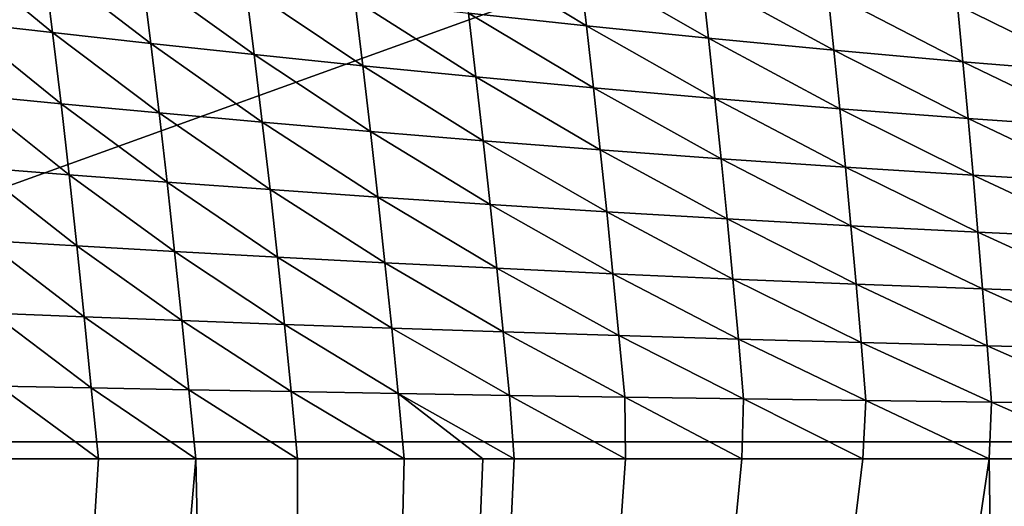
# Model space of a CAD drawing. Units: millimetres. Extents: x -474 to 24, y -219 to 24.
# Drawn here: x -14 to -7, y -38 to -35 of the extents above; entities that cross this region are included whole.
import ezdxf

# ---------------------------------------------------------------- set-up
doc = ezdxf.new("R2010")
doc.units = ezdxf.units.MM
doc.header["$LTSCALE"] = 26.69985
for name, color, linetype in [('432', 7, 'CONTINUOUS'), ('436', 7, 'CONTINUOUS'), ('471', 7, 'CONTINUOUS')]:
    doc.layers.add(name, color=color, linetype=linetype)

msp = doc.modelspace()

# ---------------------------------------------------------------- linework, layer by layer
at = {"layer": '432', "color": 253, "linetype": 'Continuous', "true_color": 0xababab}
for points in [[(-20.406, -23.5978, 72.3242), (-19.381, -37.9471, 74.8544), (20.406, -23.5978, 72.3242), (-20.406, -23.5978, 72.3242)], [(20.406, -23.5978, 72.3242), (-19.381, -37.9471, 74.8544), (19.381, -37.9471, 74.8544), (20.406, -23.5978, 72.3242)], [(-19.381, -37.9471, 74.8544), (-18.6915, -49.966, 76.9736), (19.381, -37.9471, 74.8544), (-19.381, -37.9471, 74.8544)], [(19.381, -37.9471, 74.8544), (-18.6915, -49.966, 76.9736), (18.6915, -49.966, 76.9736), (19.381, -37.9471, 74.8544)]]:
    msp.add_3dface(points, dxfattribs=at)
at = {"layer": '436', "color": 253, "linetype": 'Continuous', "true_color": 0xababab}
for points in [[(-14.7526, -35.0086, 67.8025), (-14.8154, -34.4994, 67.6731), (-14.105, -35.0829, 67.6843), (-14.7526, -35.0086, 67.8025)], [(-14.105, -35.0829, 67.6843), (-14.8154, -34.4994, 67.6731), (-14.1672, -34.5857, 67.5577), (-14.105, -35.0829, 67.6843)], [(-11.1928, -34.9464, 67.1509), (-11.2475, -34.5005, 67.0313), (-10.3665, -35.0356, 67.064), (-11.1928, -34.9464, 67.1509)], [(-10.3665, -35.0356, 67.064), (-11.2475, -34.5005, 67.0313), (-10.4175, -34.6025, 66.9458), (-10.3665, -35.0356, 67.064)], [(-14.105, -35.0829, 67.6843), (-14.1672, -34.5857, 67.5577), (-13.4176, -35.1593, 67.5717), (-14.105, -35.0829, 67.6843)], [(-13.4176, -35.1593, 67.5717), (-14.1672, -34.5857, 67.5577), (-13.4783, -34.6746, 67.4475), (-13.4176, -35.1593, 67.5717)], [(-10.3665, -35.0356, 67.064), (-10.4175, -34.6025, 66.9458), (-9.5122, -35.1227, 66.9832), (-10.3665, -35.0356, 67.064)], [(-9.5122, -35.1227, 66.9832), (-10.4175, -34.6025, 66.9458), (-9.5591, -34.7023, 66.8661), (-9.5122, -35.1227, 66.9832)], [(-13.4176, -35.1593, 67.5717), (-13.4783, -34.6746, 67.4475), (-12.6926, -35.237, 67.4649), (-13.4176, -35.1593, 67.5717)], [(-12.6926, -35.237, 67.4649), (-13.4783, -34.6746, 67.4475), (-12.7513, -34.7649, 67.3429), (-12.6926, -35.237, 67.4649)], [(-9.5122, -35.1227, 66.9832), (-9.5591, -34.7023, 66.8661), (-8.6326, -35.2067, 66.9086), (-9.5122, -35.1227, 66.9832)], [(-8.6326, -35.2067, 66.9086), (-9.5591, -34.7023, 66.8661), (-8.6752, -34.7986, 66.7923), (-8.6326, -35.2067, 66.9086)], [(-12.6926, -35.237, 67.4649), (-12.7513, -34.7649, 67.3429), (-11.9326, -35.315, 67.364), (-12.6926, -35.237, 67.4649)], [(-11.9326, -35.315, 67.364), (-12.7513, -34.7649, 67.3429), (-11.9886, -34.8558, 67.2439), (-11.9326, -35.315, 67.364)], [(-8.6326, -35.2067, 66.9086), (-8.6752, -34.7986, 66.7923), (-7.7301, -35.2867, 66.8404), (-8.6326, -35.2067, 66.9086)], [(-7.7301, -35.2867, 66.8404), (-8.6752, -34.7986, 66.7923), (-7.768, -34.8903, 66.7246), (-7.7301, -35.2867, 66.8404)], [(-11.9326, -35.315, 67.364), (-11.9886, -34.8558, 67.2439), (-11.14, -35.3926, 67.2694), (-11.9326, -35.315, 67.364)], [(-11.14, -35.3926, 67.2694), (-11.9886, -34.8558, 67.2439), (-11.1928, -34.9464, 67.1509), (-11.14, -35.3926, 67.2694)], [(-7.7301, -35.2867, 66.8404), (-7.768, -34.8903, 66.7246), (-6.807, -35.3616, 66.7787), (-7.7301, -35.2867, 66.8404)], [(-6.807, -35.3616, 66.7787), (-7.768, -34.8903, 66.7246), (-6.8402, -34.9765, 66.6631), (-6.807, -35.3616, 66.7787)], [(-11.14, -35.3926, 67.2694), (-11.1928, -34.9464, 67.1509), (-10.3172, -35.4691, 67.1811), (-11.14, -35.3926, 67.2694)], [(-10.3172, -35.4691, 67.1811), (-11.1928, -34.9464, 67.1509), (-10.3665, -35.0356, 67.064), (-10.3172, -35.4691, 67.1811)], [(-14.6925, -35.5182, 67.9305), (-14.7526, -35.0086, 67.8025), (-14.0455, -35.5804, 67.8097), (-14.6925, -35.5182, 67.9305)], [(-14.0455, -35.5804, 67.8097), (-14.7526, -35.0086, 67.8025), (-14.105, -35.0829, 67.6843), (-14.0455, -35.5804, 67.8097)], [(-14.0455, -35.5804, 67.8097), (-14.105, -35.0829, 67.6843), (-13.3593, -35.6443, 67.6948), (-14.0455, -35.5804, 67.8097)], [(-13.3593, -35.6443, 67.6948), (-14.105, -35.0829, 67.6843), (-13.4176, -35.1593, 67.5717), (-13.3593, -35.6443, 67.6948)], [(-10.3172, -35.4691, 67.1811), (-10.3665, -35.0356, 67.064), (-9.467, -35.5437, 67.0992), (-10.3172, -35.4691, 67.1811)], [(-9.467, -35.5437, 67.0992), (-10.3665, -35.0356, 67.064), (-9.5122, -35.1227, 66.9832), (-9.467, -35.5437, 67.0992)], [(-13.3593, -35.6443, 67.6948), (-13.4176, -35.1593, 67.5717), (-12.6363, -35.7092, 67.5859), (-13.3593, -35.6443, 67.6948)], [(-12.6363, -35.7092, 67.5859), (-13.4176, -35.1593, 67.5717), (-12.6926, -35.237, 67.4649), (-12.6363, -35.7092, 67.5859)], [(-9.467, -35.5437, 67.0992), (-9.5122, -35.1227, 66.9832), (-8.5916, -35.6155, 67.0238), (-9.467, -35.5437, 67.0992)], [(-8.5916, -35.6155, 67.0238), (-9.5122, -35.1227, 66.9832), (-8.6326, -35.2067, 66.9086), (-8.5916, -35.6155, 67.0238)], [(-8.5916, -35.6155, 67.0238), (-8.6326, -35.2067, 66.9086), (-7.6934, -35.6837, 66.9551), (-8.5916, -35.6155, 67.0238)], [(-7.6934, -35.6837, 66.9551), (-8.6326, -35.2067, 66.9086), (-7.7301, -35.2867, 66.8404), (-7.6934, -35.6837, 66.9551)], [(-12.6363, -35.7092, 67.5859), (-12.6926, -35.237, 67.4649), (-11.8787, -35.7744, 67.4832), (-12.6363, -35.7092, 67.5859)], [(-11.8787, -35.7744, 67.4832), (-12.6926, -35.237, 67.4649), (-11.9326, -35.315, 67.364), (-11.8787, -35.7744, 67.4832)], [(-7.6934, -35.6837, 66.9551), (-7.7301, -35.2867, 66.8404), (-6.775, -35.7475, 66.8932), (-7.6934, -35.6837, 66.9551)], [(-6.775, -35.7475, 66.8932), (-7.7301, -35.2867, 66.8404), (-6.807, -35.3616, 66.7787), (-6.775, -35.7475, 66.8932)], [(-11.8787, -35.7744, 67.4832), (-11.9326, -35.315, 67.364), (-11.0891, -35.8392, 67.387), (-11.8787, -35.7744, 67.4832)], [(-11.0891, -35.8392, 67.387), (-11.9326, -35.315, 67.364), (-11.14, -35.3926, 67.2694), (-11.0891, -35.8392, 67.387)], [(-11.0891, -35.8392, 67.387), (-11.14, -35.3926, 67.2694), (-10.2699, -35.9029, 67.2973), (-11.0891, -35.8392, 67.387)], [(-10.2699, -35.9029, 67.2973), (-11.14, -35.3926, 67.2694), (-10.3172, -35.4691, 67.1811), (-10.2699, -35.9029, 67.2973)], [(-10.2699, -35.9029, 67.2973), (-10.3172, -35.4691, 67.1811), (-9.4234, -35.965, 67.2143), (-10.2699, -35.9029, 67.2973)], [(-9.4234, -35.965, 67.2143), (-10.3172, -35.4691, 67.1811), (-9.467, -35.5437, 67.0992), (-9.4234, -35.965, 67.2143)], [(-14.6352, -36.0279, 68.0574), (-14.6925, -35.5182, 67.9305), (-13.9886, -36.078, 67.9341), (-14.6352, -36.0279, 68.0574)], [(-13.9886, -36.078, 67.9341), (-14.6925, -35.5182, 67.9305), (-14.0455, -35.5804, 67.8097), (-13.9886, -36.078, 67.9341)], [(-13.9886, -36.078, 67.9341), (-14.0455, -35.5804, 67.8097), (-13.3035, -36.1294, 67.817), (-13.9886, -36.078, 67.9341)], [(-13.3035, -36.1294, 67.817), (-14.0455, -35.5804, 67.8097), (-13.3593, -35.6443, 67.6948), (-13.3035, -36.1294, 67.817)], [(-9.4234, -35.965, 67.2143), (-9.467, -35.5437, 67.0992), (-8.552, -36.0247, 67.1381), (-9.4234, -35.965, 67.2143)], [(-8.552, -36.0247, 67.1381), (-9.467, -35.5437, 67.0992), (-8.5916, -35.6155, 67.0238), (-8.552, -36.0247, 67.1381)], [(-13.3035, -36.1294, 67.817), (-13.3593, -35.6443, 67.6948), (-12.5823, -36.1815, 67.7061), (-13.3035, -36.1294, 67.817)], [(-12.5823, -36.1815, 67.7061), (-13.3593, -35.6443, 67.6948), (-12.6363, -35.7092, 67.5859), (-12.5823, -36.1815, 67.7061)], [(-8.552, -36.0247, 67.1381), (-8.5916, -35.6155, 67.0238), (-7.6581, -36.0813, 67.0688), (-8.552, -36.0247, 67.1381)], [(-7.6581, -36.0813, 67.0688), (-8.5916, -35.6155, 67.0238), (-7.6934, -35.6837, 66.9551), (-7.6581, -36.0813, 67.0688)], [(-12.5823, -36.1815, 67.7061), (-12.6363, -35.7092, 67.5859), (-11.8271, -36.2338, 67.6017), (-12.5823, -36.1815, 67.7061)], [(-11.8271, -36.2338, 67.6017), (-12.6363, -35.7092, 67.5859), (-11.8787, -35.7744, 67.4832), (-11.8271, -36.2338, 67.6017)], [(-7.6581, -36.0813, 67.0688), (-7.6934, -35.6837, 66.9551), (-6.7441, -36.1342, 67.0066), (-7.6581, -36.0813, 67.0688)], [(-6.7441, -36.1342, 67.0066), (-7.6934, -35.6837, 66.9551), (-6.775, -35.7475, 66.8932), (-6.7441, -36.1342, 67.0066)], [(-11.8271, -36.2338, 67.6017), (-11.8787, -35.7744, 67.4832), (-11.0403, -36.2857, 67.5039), (-11.8271, -36.2338, 67.6017)], [(-11.0403, -36.2857, 67.5039), (-11.8787, -35.7744, 67.4832), (-11.0891, -35.8392, 67.387), (-11.0403, -36.2857, 67.5039)], [(-11.0403, -36.2857, 67.5039), (-11.0891, -35.8392, 67.387), (-10.2243, -36.3368, 67.4129), (-11.0403, -36.2857, 67.5039)], [(-10.2243, -36.3368, 67.4129), (-11.0891, -35.8392, 67.387), (-10.2699, -35.9029, 67.2973), (-10.2243, -36.3368, 67.4129)], [(-10.2243, -36.3368, 67.4129), (-10.2699, -35.9029, 67.2973), (-9.3814, -36.3864, 67.3287), (-10.2243, -36.3368, 67.4129)], [(-9.3814, -36.3864, 67.3287), (-10.2699, -35.9029, 67.2973), (-9.4234, -35.965, 67.2143), (-9.3814, -36.3864, 67.3287)], [(-9.3814, -36.3864, 67.3287), (-9.4234, -35.965, 67.2143), (-8.5139, -36.4341, 67.2517), (-9.3814, -36.3864, 67.3287)], [(-8.5139, -36.4341, 67.2517), (-9.4234, -35.965, 67.2143), (-8.552, -36.0247, 67.1381), (-8.5139, -36.4341, 67.2517)], [(-14.5807, -36.5376, 68.1833), (-14.6352, -36.0279, 68.0574), (-13.9344, -36.5754, 68.0577), (-14.5807, -36.5376, 68.1833)], [(-13.9344, -36.5754, 68.0577), (-14.6352, -36.0279, 68.0574), (-13.9886, -36.078, 67.9341), (-13.9344, -36.5754, 68.0577)], [(-8.5139, -36.4341, 67.2517), (-8.552, -36.0247, 67.1381), (-7.6242, -36.4792, 67.1818), (-8.5139, -36.4341, 67.2517)], [(-7.6242, -36.4792, 67.1818), (-8.552, -36.0247, 67.1381), (-7.6581, -36.0813, 67.0688), (-7.6242, -36.4792, 67.1818)], [(-13.9344, -36.5754, 68.0577), (-13.9886, -36.078, 67.9341), (-13.2502, -36.6142, 67.9385), (-13.9344, -36.5754, 68.0577)], [(-13.2502, -36.6142, 67.9385), (-13.9886, -36.078, 67.9341), (-13.3035, -36.1294, 67.817), (-13.2502, -36.6142, 67.9385)], [(-13.2502, -36.6142, 67.9385), (-13.3035, -36.1294, 67.817), (-12.5305, -36.6534, 67.8257), (-13.2502, -36.6142, 67.9385)], [(-12.5305, -36.6534, 67.8257), (-13.3035, -36.1294, 67.817), (-12.5823, -36.1815, 67.7061), (-12.5305, -36.6534, 67.8257)], [(-7.6242, -36.4792, 67.1818), (-7.6581, -36.0813, 67.0688), (-6.7144, -36.5213, 67.1192), (-7.6242, -36.4792, 67.1818)], [(-6.7144, -36.5213, 67.1192), (-7.6581, -36.0813, 67.0688), (-6.7441, -36.1342, 67.0066), (-6.7144, -36.5213, 67.1192)], [(-12.5305, -36.6534, 67.8257), (-12.5823, -36.1815, 67.7061), (-11.7775, -36.6928, 67.7195), (-12.5305, -36.6534, 67.8257)], [(-11.7775, -36.6928, 67.7195), (-12.5823, -36.1815, 67.7061), (-11.8271, -36.2338, 67.6017), (-11.7775, -36.6928, 67.7195)], [(-11.7775, -36.6928, 67.7195), (-11.8271, -36.2338, 67.6017), (-10.9934, -36.7319, 67.6202), (-11.7775, -36.6928, 67.7195)], [(-10.9934, -36.7319, 67.6202), (-11.8271, -36.2338, 67.6017), (-11.0403, -36.2857, 67.5039), (-10.9934, -36.7319, 67.6202)], [(-10.9934, -36.7319, 67.6202), (-11.0403, -36.2857, 67.5039), (-10.1805, -36.7702, 67.5278), (-10.9934, -36.7319, 67.6202)], [(-10.1805, -36.7702, 67.5278), (-11.0403, -36.2857, 67.5039), (-10.2243, -36.3368, 67.4129), (-10.1805, -36.7702, 67.5278)], [(-10.1805, -36.7702, 67.5278), (-10.2243, -36.3368, 67.4129), (-9.3411, -36.8075, 67.4426), (-10.1805, -36.7702, 67.5278)], [(-9.3411, -36.8075, 67.4426), (-10.2243, -36.3368, 67.4129), (-9.3814, -36.3864, 67.3287), (-9.3411, -36.8075, 67.4426)], [(-9.3411, -36.8075, 67.4426), (-9.3814, -36.3864, 67.3287), (-8.4773, -36.8432, 67.3646), (-9.3411, -36.8075, 67.4426)], [(-8.4773, -36.8432, 67.3646), (-9.3814, -36.3864, 67.3287), (-8.5139, -36.4341, 67.2517), (-8.4773, -36.8432, 67.3646)], [(-8.4773, -36.8432, 67.3646), (-8.5139, -36.4341, 67.2517), (-7.5915, -36.8769, 67.294), (-8.4773, -36.8432, 67.3646)], [(-7.5915, -36.8769, 67.294), (-8.5139, -36.4341, 67.2517), (-7.6242, -36.4792, 67.1818), (-7.5915, -36.8769, 67.294)], [(-14.529, -37.047, 68.3084), (-14.5807, -36.5376, 68.1833), (-13.8828, -37.0724, 68.1807), (-14.529, -37.047, 68.3084)], [(-13.8828, -37.0724, 68.1807), (-14.5807, -36.5376, 68.1833), (-13.9344, -36.5754, 68.0577), (-13.8828, -37.0724, 68.1807)], [(-7.5915, -36.8769, 67.294), (-7.6242, -36.4792, 67.1818), (-6.6858, -36.9084, 67.2309), (-7.5915, -36.8769, 67.294)], [(-6.6858, -36.9084, 67.2309), (-7.6242, -36.4792, 67.1818), (-6.7144, -36.5213, 67.1192), (-6.6858, -36.9084, 67.2309)], [(-13.8828, -37.0724, 68.1807), (-13.9344, -36.5754, 68.0577), (-13.1994, -37.0984, 68.0594), (-13.8828, -37.0724, 68.1807)], [(-13.1994, -37.0984, 68.0594), (-13.9344, -36.5754, 68.0577), (-13.2502, -36.6142, 67.9385), (-13.1994, -37.0984, 68.0594)], [(-13.1994, -37.0984, 68.0594), (-13.2502, -36.6142, 67.9385), (-12.4811, -37.1247, 67.9448), (-13.1994, -37.0984, 68.0594)], [(-12.4811, -37.1247, 67.9448), (-13.2502, -36.6142, 67.9385), (-12.5305, -36.6534, 67.8257), (-12.4811, -37.1247, 67.9448)], [(-12.4811, -37.1247, 67.9448), (-12.5305, -36.6534, 67.8257), (-11.7301, -37.151, 67.8369), (-12.4811, -37.1247, 67.9448)], [(-11.7301, -37.151, 67.8369), (-12.5305, -36.6534, 67.8257), (-11.7775, -36.6928, 67.7195), (-11.7301, -37.151, 67.8369)], [(-11.7301, -37.151, 67.8369), (-11.7775, -36.6928, 67.7195), (-10.9485, -37.1771, 67.7361), (-11.7301, -37.151, 67.8369)], [(-10.9485, -37.1771, 67.7361), (-11.7775, -36.6928, 67.7195), (-10.9934, -36.7319, 67.6202), (-10.9485, -37.1771, 67.7361)], [(-10.9485, -37.1771, 67.7361), (-10.9934, -36.7319, 67.6202), (-10.1386, -37.2027, 67.6424), (-10.9485, -37.1771, 67.7361)], [(-10.1386, -37.2027, 67.6424), (-10.9934, -36.7319, 67.6202), (-10.1805, -36.7702, 67.5278), (-10.1386, -37.2027, 67.6424)], [(-10.1386, -37.2027, 67.6424), (-10.1805, -36.7702, 67.5278), (-9.3024, -37.2276, 67.5559), (-10.1386, -37.2027, 67.6424)], [(-9.3024, -37.2276, 67.5559), (-10.1805, -36.7702, 67.5278), (-9.3411, -36.8075, 67.4426), (-9.3024, -37.2276, 67.5559)], [(-9.3024, -37.2276, 67.5559), (-9.3411, -36.8075, 67.4426), (-8.4423, -37.2513, 67.4769), (-9.3024, -37.2276, 67.5559)], [(-8.4423, -37.2513, 67.4769), (-9.3411, -36.8075, 67.4426), (-8.4773, -36.8432, 67.3646), (-8.4423, -37.2513, 67.4769)], [(-8.4423, -37.2513, 67.4769), (-8.4773, -36.8432, 67.3646), (-7.5602, -37.2738, 67.4055), (-8.4423, -37.2513, 67.4769)], [(-7.5602, -37.2738, 67.4055), (-8.4773, -36.8432, 67.3646), (-7.5915, -36.8769, 67.294), (-7.5602, -37.2738, 67.4055)], [(-7.5602, -37.2738, 67.4055), (-7.5915, -36.8769, 67.294), (-6.6585, -37.2946, 67.3418), (-7.5602, -37.2738, 67.4055)], [(-6.6585, -37.2946, 67.3418), (-7.5915, -36.8769, 67.294), (-6.6858, -36.9084, 67.2309), (-6.6585, -37.2946, 67.3418)], [(-14.4801, -37.5561, 68.4329), (-14.529, -37.047, 68.3084), (-13.8337, -37.5688, 68.3031), (-14.4801, -37.5561, 68.4329)], [(-13.8337, -37.5688, 68.3031), (-14.529, -37.047, 68.3084), (-13.8828, -37.0724, 68.1807), (-13.8337, -37.5688, 68.3031)], [(-13.8337, -37.5688, 68.3031), (-13.8828, -37.0724, 68.1807), (-13.151, -37.5819, 68.1799), (-13.8337, -37.5688, 68.3031)], [(-13.151, -37.5819, 68.1799), (-13.8828, -37.0724, 68.1807), (-13.1994, -37.0984, 68.0594), (-13.151, -37.5819, 68.1799)], [(-13.151, -37.5819, 68.1799), (-13.1994, -37.0984, 68.0594), (-12.434, -37.5951, 68.0635), (-13.151, -37.5819, 68.1799)], [(-12.434, -37.5951, 68.0635), (-13.1994, -37.0984, 68.0594), (-12.4811, -37.1247, 67.9448), (-12.434, -37.5951, 68.0635)], [(-12.434, -37.5951, 68.0635), (-12.4811, -37.1247, 67.9448), (-11.6849, -37.6083, 67.9541), (-12.434, -37.5951, 68.0635)], [(-11.6849, -37.6083, 67.9541), (-12.4811, -37.1247, 67.9448), (-11.7301, -37.151, 67.8369), (-11.6849, -37.6083, 67.9541)], [(-11.6849, -37.6083, 67.9541), (-11.7301, -37.151, 67.8369), (-10.9056, -37.6213, 67.8517), (-11.6849, -37.6083, 67.9541)], [(-10.9056, -37.6213, 67.8517), (-11.7301, -37.151, 67.8369), (-10.9485, -37.1771, 67.7361), (-10.9056, -37.6213, 67.8517)], [(-10.9056, -37.6213, 67.8517), (-10.9485, -37.1771, 67.7361), (-10.0984, -37.6341, 67.7566), (-10.9056, -37.6213, 67.8517)], [(-10.0984, -37.6341, 67.7566), (-10.9485, -37.1771, 67.7361), (-10.1386, -37.2027, 67.6424), (-10.0984, -37.6341, 67.7566)], [(-10.0984, -37.6341, 67.7566), (-10.1386, -37.2027, 67.6424), (-9.2654, -37.6465, 67.6689), (-10.0984, -37.6341, 67.7566)], [(-9.2654, -37.6465, 67.6689), (-10.1386, -37.2027, 67.6424), (-9.3024, -37.2276, 67.5559), (-9.2654, -37.6465, 67.6689)], [(-9.2654, -37.6465, 67.6689), (-9.3024, -37.2276, 67.5559), (-8.4086, -37.6584, 67.5888), (-9.2654, -37.6465, 67.6689)], [(-8.4086, -37.6584, 67.5888), (-9.3024, -37.2276, 67.5559), (-8.4423, -37.2513, 67.4769), (-8.4086, -37.6584, 67.5888)], [(-8.4086, -37.6584, 67.5888), (-8.4423, -37.2513, 67.4769), (-7.5303, -37.6695, 67.5164), (-8.4086, -37.6584, 67.5888)], [(-7.5303, -37.6695, 67.5164), (-8.4423, -37.2513, 67.4769), (-7.5602, -37.2738, 67.4055), (-7.5303, -37.6695, 67.5164)], [(-7.5303, -37.6695, 67.5164), (-7.5602, -37.2738, 67.4055), (-6.6324, -37.6799, 67.4519), (-7.5303, -37.6695, 67.5164)], [(-6.6324, -37.6799, 67.4519), (-7.5602, -37.2738, 67.4055), (-6.6585, -37.2946, 67.3418), (-6.6324, -37.6799, 67.4519)], [(-14.4298, -38.0649, 68.556), (-14.4801, -37.5561, 68.4329), (-13.7829, -38.0649, 68.4244), (-14.4298, -38.0649, 68.556)], [(-13.7829, -38.0649, 68.4244), (-14.4801, -37.5561, 68.4329), (-13.8337, -37.5688, 68.3031), (-13.7829, -38.0649, 68.4244)], [(-13.7829, -38.0649, 68.4244), (-13.8337, -37.5688, 68.3031), (-13.1023, -38.0649, 68.2998), (-13.7829, -38.0649, 68.4244)], [(-13.1023, -38.0649, 68.2998), (-13.8337, -37.5688, 68.3031), (-13.151, -37.5819, 68.1799), (-13.1023, -38.0649, 68.2998)], [(-13.1023, -38.0649, 68.2998), (-13.151, -37.5819, 68.1799), (-12.3909, -38.0649, 68.1825), (-13.1023, -38.0649, 68.2998)], [(-12.3909, -38.0649, 68.1825), (-13.151, -37.5819, 68.1799), (-12.434, -37.5951, 68.0635), (-12.3909, -38.0649, 68.1825)], [(-12.3909, -38.0649, 68.1825), (-12.434, -37.5951, 68.0635), (-11.6434, -38.0649, 68.0714), (-12.3909, -38.0649, 68.1825)], [(-11.6434, -38.0649, 68.0714), (-12.434, -37.5951, 68.0635), (-11.6849, -37.6083, 67.9541), (-11.6434, -38.0649, 68.0714)], [(-11.6434, -38.0649, 68.0714), (-11.6849, -37.6083, 67.9541), (-11.0913, -38.0649, 67.9965), (-11.6434, -38.0649, 68.0714)], [(-11.0913, -38.0649, 67.9965), (-11.6849, -37.6083, 67.9541), (-10.8732, -38.0649, 67.9684), (-11.0913, -38.0649, 67.9965)], [(-10.8732, -38.0649, 67.9684), (-11.6849, -37.6083, 67.9541), (-10.9056, -37.6213, 67.8517), (-10.8732, -38.0649, 67.9684)], [(-10.8732, -38.0649, 67.9684), (-10.9056, -37.6213, 67.8517), (-10.093, -38.0649, 67.8745), (-10.8732, -38.0649, 67.9684)], [(-10.093, -38.0649, 67.8745), (-10.9056, -37.6213, 67.8517), (-10.0984, -37.6341, 67.7566), (-10.093, -38.0649, 67.8745)], [(-10.093, -38.0649, 67.8745), (-10.0984, -37.6341, 67.7566), (-9.279, -38.0649, 67.7868), (-10.093, -38.0649, 67.8745)], [(-9.279, -38.0649, 67.7868), (-10.0984, -37.6341, 67.7566), (-9.2654, -37.6465, 67.6689), (-9.279, -38.0649, 67.7868)], [(-9.279, -38.0649, 67.7868), (-9.2654, -37.6465, 67.6689), (-8.4314, -38.0649, 67.7054), (-9.279, -38.0649, 67.7868)], [(-8.4314, -38.0649, 67.7054), (-9.2654, -37.6465, 67.6689), (-8.4086, -37.6584, 67.5888), (-8.4314, -38.0649, 67.7054)], [(-8.4314, -38.0649, 67.7054), (-8.4086, -37.6584, 67.5888), (-7.5464, -38.0649, 67.6306), (-8.4314, -38.0649, 67.7054)], [(-7.5464, -38.0649, 67.6306), (-8.4086, -37.6584, 67.5888), (-7.5303, -37.6695, 67.5164), (-7.5464, -38.0649, 67.6306)], [(-7.5464, -38.0649, 67.6306), (-7.5303, -37.6695, 67.5164), (-6.6266, -38.0649, 67.563), (-7.5464, -38.0649, 67.6306)], [(-6.6266, -38.0649, 67.563), (-7.5303, -37.6695, 67.5164), (-6.6324, -37.6799, 67.4519), (-6.6266, -38.0649, 67.563)]]:
    msp.add_3dface(points, dxfattribs=at)
at = {"layer": '471', "color": 253, "linetype": 'Continuous', "true_color": 0xababab}
for points in [[(-14.4298, -38.0649, 68.556), (-13.7829, -38.0649, 68.4244), (-15.7488, -69.0994, 77.1324), (-14.4298, -38.0649, 68.556)], [(-13.7829, -38.0649, 68.4244), (-13.1023, -38.0649, 68.2998), (-15.7488, -69.0994, 77.1324), (-13.7829, -38.0649, 68.4244)], [(-13.1023, -38.0649, 68.2998), (-12.4073, -70.6858, 77.4426), (-15.7488, -69.0994, 77.1324), (-13.1023, -38.0649, 68.2998)], [(-13.1023, -38.0649, 68.2998), (-12.3909, -38.0649, 68.1825), (-12.4073, -70.6858, 77.4426), (-13.1023, -38.0649, 68.2998)], [(-12.3909, -38.0649, 68.1825), (-11.6434, -38.0649, 68.0714), (-12.4073, -70.6858, 77.4426), (-12.3909, -38.0649, 68.1825)], [(-11.6434, -38.0649, 68.0714), (-11.0913, -38.0649, 67.9965), (-12.4073, -70.6858, 77.4426), (-11.6434, -38.0649, 68.0714)], [(-11.0913, -38.0649, 67.9965), (-10.8732, -38.0649, 67.9684), (-12.4073, -70.6858, 77.4426), (-11.0913, -38.0649, 67.9965)], [(-10.8732, -38.0649, 67.9684), (-10.093, -38.0649, 67.8745), (-12.4073, -70.6858, 77.4426), (-10.8732, -38.0649, 67.9684)], [(-10.093, -38.0649, 67.8745), (-9.279, -38.0649, 67.7868), (-12.4073, -70.6858, 77.4426), (-10.093, -38.0649, 67.8745)], [(-9.279, -38.0649, 67.7868), (-8.4314, -38.0649, 67.7054), (-12.4073, -70.6858, 77.4426), (-9.279, -38.0649, 67.7868)], [(-8.4314, -38.0649, 67.7054), (-7.5464, -38.0649, 67.6306), (-12.4073, -70.6858, 77.4426), (-8.4314, -38.0649, 67.7054)], [(-7.5464, -38.0649, 67.6306), (-7.0807, -71.4935, 77.5909), (-12.4073, -70.6858, 77.4426), (-7.5464, -38.0649, 67.6306)], [(-7.5464, -38.0649, 67.6306), (-6.6266, -38.0649, 67.563), (-7.0807, -71.4935, 77.5909), (-7.5464, -38.0649, 67.6306)]]:
    msp.add_3dface(points, dxfattribs=at)

doc.saveas('drawing.dxf')
